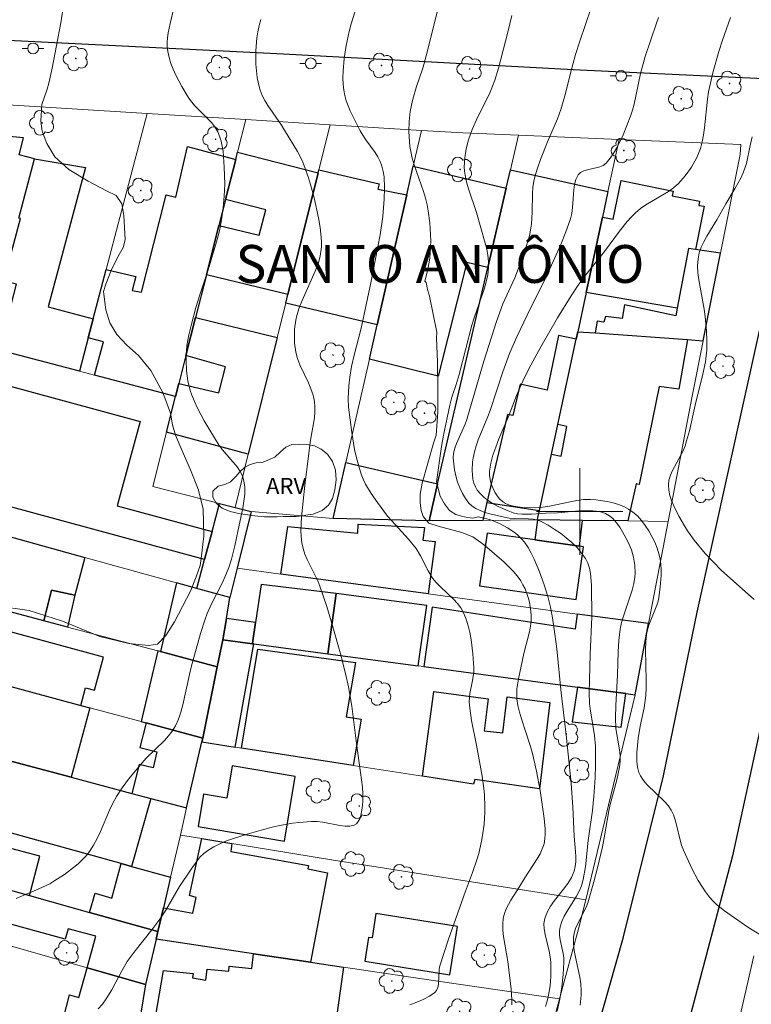
# Model space of a CAD drawing. Units: metres. Extents: x 280215 to 280731, y 1673229 to 1673794.
# Drawn here: x 280348 to 280416, y 1673354 to 1673445 of the extents above; entities that cross this region are included whole.
import ezdxf
from ezdxf.enums import TextEntityAlignment as Align

# ---------------------------------------------------------------- set-up
doc = ezdxf.new("R2010")
doc.units = ezdxf.units.M
doc.header["$MEASUREMENT"] = 0
for name, color, linetype, lineweight, true_color in [('Arvores_Isoladas', 7, 'Continuous', 18, 0x00ff33), ('Curvas_Intermediarias', 7, 'Continuous', 9, 0x783c14), ('Curvas_Mestras', 7, 'Continuous', 20, 0x783c14), ('Topon_Bairros', 7, 'Continuous', 9, 0x8080ff), ('Topon_Vegetacao', 7, 'Continuous', 9, 0x00ff33), ('Vegetacao', 7, 'Orla8', 9, 0x00ff33)]:
    doc.layers.add(name, color=color, linetype=linetype, lineweight=lineweight, true_color=true_color)
for name, color, linetype, lineweight in [('Cerca', 8, 'Cerca', 20), ('Edificacoes', 7, 'Continuous', 30), ('Malha_Coordenadas', 7, 'Continuous', 15), ('Muro_Grade', 8, 'Continuous', 20), ('Pavimentacao_Asfaltica_Mfio', 10, 'Continuous', 30), ('Pavimentacao_Nao_Asfaltica_Mfio', 10, 'Continuous', 30), ('Poste', 7, 'Continuous', 9)]:
    doc.layers.add(name, color=color, linetype=linetype, lineweight=lineweight)
doc.styles.add('Arial', font='arial.ttf', dxfattribs={"height": 1.5})
doc.styles.get("Standard").update_dxf_attribs({"font": 'arial.ttf'})
doc.linetypes.add('Cerca', pattern='A,10,0,["X",Standard,S=1,R=0,X=0,Y=-0.5],0.1', length=10.1)
doc.linetypes.add('Orla8', pattern='A,6,-0.5,["V",Standard,S=1,R=0,X=-0.5,Y=-1],-0.5,6,-0.5,["V",Standard,S=1,R=0,X=-0.5,Y=-1],-0.5', length=14)

# ---------------------------------------------------------------- blocks, each defined once
blk = doc.blocks.new('Arvore')
at = {"layer": 'Arvores_Isoladas'}
blk.add_lwpolyline([(-0.718, 0.493, 0.872324), (-0.722, -0.551, 0.862983), (0.284, -0.827, 0.900105), (0.89, 0.029, 0.863155), (0.262, 0.861, 0.882486)], format="xyb", close=True, dxfattribs=at)
blk.add_circle((0, 0), 0.0286, dxfattribs=at)
blk = doc.blocks.new('Poste')
at = {"layer": 'Poste'}
for points in [[(-0.5, 0), (-1, 0)], [(0.5, 0), (1, 0)]]:
    blk.add_lwpolyline(points, dxfattribs=at)
blk.add_lwpolyline([(0, 0.5, 1), (0, -0.5, 1)], format="xyb", close=True, dxfattribs=at)

msp = doc.modelspace()

# ---------------------------------------------------------------- linework, layer by layer
at = {"layer": 'Cerca', "flags": 128}
msp.add_lwpolyline([(280377.018, 1673367.776), (280400.564, 1673364.081)], dxfattribs=at)
at = {"layer": 'Curvas_Intermediarias', "flags": 128}
for points, elevation in [([(280393.714, 1673354.368), (280393.73, 1673354.849), (280393.667, 1673355.829), (280393.356, 1673358.38), (280392.953, 1673360.701), (280392.894, 1673361.272), (280392.881, 1673361.835), (280392.93, 1673362.386), (280393.032, 1673362.817), (280393.191, 1673363.238), (280393.396, 1673363.649), (280393.633, 1673364.055), (280394.408, 1673365.257), (280394.91, 1673366.11), (280396.078, 1673367.879), (280396.331, 1673368.33), (280396.541, 1673368.792), (280396.696, 1673369.266), (280396.78, 1673369.712), (280396.816, 1673370.171), (280396.813, 1673370.64), (280396.723, 1673371.595), (280396.339, 1673374.205), (280395.995, 1673375.974), (280395.592, 1673377.73), (280395.424, 1673378.351), (280394.601, 1673380.812), (280394.423, 1673381.427), (280394.282, 1673382.045), (280394.191, 1673382.668), (280394.172, 1673383.125), (280394.196, 1673383.587), (280394.341, 1673384.515), (280394.84, 1673386.876), (280395.347, 1673388.882), (280395.443, 1673389.382), (280395.503, 1673389.879), (280395.516, 1673390.375), (280395.49, 1673390.787), (280395.352, 1673391.629), (280395.241, 1673392.047), (280394.941, 1673392.853), (280394.752, 1673393.231), (280394.539, 1673393.583), (280394.207, 1673394.043), (280393.837, 1673394.482), (280393.015, 1673395.313), (280392.126, 1673396.094), (280391.224, 1673396.844), (280390.853, 1673397.14), (280390.119, 1673397.663), (280389.081, 1673398.062), (280386.886, 1673398.635), (280386.028, 1673398.922), (280385.52, 1673399.535), (280385.325, 1673400.107), (280385.233, 1673400.801), (280385.226, 1673401.614), (280385.425, 1673402.612), (280386.461, 1673406.323), (280386.703, 1673407.067), (280386.862, 1673409.188), (280386.88, 1673411.3), (280386.827, 1673413.83), (280386.743, 1673416.029), (280386.793, 1673416.595), (280386.108, 1673419.923), (280385.92, 1673420.54), (280385.784, 1673421.166), (280385.677, 1673421.317), (280385.944, 1673422.391), (280386.115, 1673423.415), (280386.168, 1673423.927), (280386.212, 1673425.033), (280386.203, 1673425.591), (280386.127, 1673426.708), (280385.981, 1673427.816), (280385.884, 1673428.361), (280385.739, 1673428.988), (280385.553, 1673429.608), (280384.684, 1673432.063), (280384.502, 1673432.683), (280384.363, 1673433.309), (280384.291, 1673433.761), (280384.205, 1673434.683), (280384.19, 1673435.149), (280384.217, 1673436.078), (280384.319, 1673436.992), (280384.427, 1673437.573), (280384.567, 1673438.149), (280384.911, 1673439.293), (280385.469, 1673441.004), (280385.785, 1673442.128), (280386.635, 1673445.438), (280387.479, 1673448.947)], 42), ([(280345.972, 1673391.277), (280349.045, 1673390.851), (280352.131, 1673389.852), (280355.593, 1673388.429), (280358.286, 1673387.804), (280360.138, 1673387.617), (280360.928, 1673387.744), (280361.692, 1673388.532), (280362.493, 1673389.798), (280363.968, 1673392.623), (280364.515, 1673393.955), (280364.864, 1673395.01), (280364.966, 1673395.642), (280365.211, 1673397.723), (280365.14, 1673400.26), (280364.683, 1673402.067), (280363.977, 1673403.867), (280363.205, 1673405.613), (280362.592, 1673407.071), (280362.318, 1673408.004), (280362.129, 1673409.088), (280361.422, 1673411.01), (280360.312, 1673413.028), (280359.165, 1673414.418), (280358.074, 1673415.381), (280357.172, 1673416.365), (280356.518, 1673417.447), (280356.134, 1673418.651), (280355.923, 1673420.346), (280356.139, 1673421.028), (280356.642, 1673422.299), (280357.257, 1673423.54), (280357.738, 1673424.424), (280357.939, 1673425.137), (280357.815, 1673427.379), (280357.611, 1673428.447), (280357.091, 1673429.229), (280356.191, 1673429.666), (280354.51, 1673430.558), (280352.723, 1673431.632), (280351.414, 1673432.791), (280350.669, 1673434.049), (280350.267, 1673435.187), (280350.124, 1673436.11), (280350.212, 1673437.648), (280350.712, 1673439.052), (280350.873, 1673439.629), (280351.182, 1673441.015), (280351.971, 1673445.205), (280352.312, 1673447.417)], 38), ([(280379.728, 1673447.888), (280378.85, 1673445.094), (280378.664, 1673444.39), (280378.402, 1673443.097), (280378.214, 1673441.91), (280378.099, 1673440.715), (280378.083, 1673440.122), (280378.101, 1673439.536), (280378.159, 1673438.96), (280378.253, 1673438.474), (280378.391, 1673437.993), (280378.768, 1673437.047), (280379.695, 1673435.209), (280379.932, 1673434.791), (280380.202, 1673434.386), (280381.066, 1673433.198), (280381.323, 1673432.794), (280381.539, 1673432.378), (280381.701, 1673431.944), (280381.818, 1673431.459), (280381.893, 1673430.958), (280381.947, 1673429.926), (280381.914, 1673428.878), (280381.792, 1673427.275), (280381.534, 1673425.578), (280380.664, 1673421.153), (280380.055, 1673418.265), (280379.76, 1673416.951), (280379.161, 1673414.588), (280378.894, 1673413.401), (280378.725, 1673412.416), (280378.625, 1673411.631), (280378.563, 1673410.446), (280378.605, 1673409.663), (280378.897, 1673407.298), (280379.172, 1673405.727), (280379.344, 1673404.953), (280379.544, 1673404.191), (280379.777, 1673403.444), (280379.956, 1673402.982), (280380.172, 1673402.532), (280380.687, 1673401.662), (280381.272, 1673400.826), (280382.227, 1673399.566), (280382.598, 1673399.134), (280384.15, 1673397.456), (280384.866, 1673396.575), (280385.274, 1673395.912), (280385.969, 1673394.503), (280386.379, 1673393.842), (280386.721, 1673393.426), (280387.103, 1673393.033), (280388.31, 1673391.898), (280388.676, 1673391.504), (280388.994, 1673391.085), (280389.249, 1673390.634), (280389.484, 1673390.051), (280389.674, 1673389.44), (280389.824, 1673388.807), (280389.941, 1673388.159), (280390.098, 1673386.843), (280390.195, 1673385.541), (280390.194, 1673385.149), (280390.081, 1673384.363), (280389.836, 1673383.182), (280389.789, 1673382.789), (280389.782, 1673382.397), (280389.826, 1673381.823), (280389.994, 1673380.679), (280390.453, 1673378.39), (280390.959, 1673375.518), (280391.13, 1673374.366), (280391.188, 1673373.79), (280391.227, 1673372.683), (280391.217, 1673372.15), (280391.147, 1673371.082), (280391.012, 1673370.02), (280390.92, 1673369.495), (280390.664, 1673368.381), (280390.49, 1673367.792), (280390.087, 1673366.625), (280389.436, 1673364.885), (280387.836, 1673360.359), (280387.057, 1673357.978), (280386.991, 1673357.659), (280386.924, 1673356.276), (280386.868, 1673355.97), (280386.759, 1673355.707), (280386.58, 1673355.501), (280386.084, 1673355.161), (280385.524, 1673354.865), (280384.916, 1673354.607), (280384.273, 1673354.381)], 41), ([(280347.853, 1673364.222), (280349.938, 1673365.091), (280350.947, 1673365.577), (280351.428, 1673365.857), (280352.31, 1673366.434), (280353.166, 1673367.07), (280353.572, 1673367.412), (280353.955, 1673367.774), (280354.31, 1673368.155), (280354.631, 1673368.558), (280355.012, 1673369.138), (280355.346, 1673369.754), (280355.646, 1673370.395), (280356.482, 1673372.375), (280356.785, 1673373.019), (280357.123, 1673373.64), (280357.658, 1673374.454), (280358.25, 1673375.234), (280359.505, 1673376.743), (280359.892, 1673377.175), (280361.571, 1673378.817), (280361.956, 1673379.246), (280362.299, 1673379.697), (280362.587, 1673380.179), (280362.868, 1673380.803), (280363.095, 1673381.456), (280363.281, 1673382.131), (280363.875, 1673384.916), (280364.05, 1673385.599), (280364.919, 1673388.716), (280365.311, 1673389.946), (280365.529, 1673390.552), (280365.958, 1673391.53), (280366.944, 1673393.437), (280367.172, 1673393.921), (280367.52, 1673394.806), (280367.775, 1673395.606), (280368.085, 1673396.829), (280368.383, 1673398.302), (280368.822, 1673400.293), (280368.931, 1673400.953), (280368.995, 1673401.602), (280369, 1673402.236), (280368.929, 1673402.849), (280368.793, 1673403.292), (280368.572, 1673403.712), (280368.288, 1673404.116), (280366.934, 1673405.693), (280366.648, 1673406.107), (280365.257, 1673408.392), (280364.625, 1673409.565), (280364.347, 1673410.163), (280364.1, 1673410.771), (280363.956, 1673411.198), (280363.74, 1673412.088), (280363.612, 1673413.003), (280363.565, 1673413.921), (280363.598, 1673414.865), (280363.654, 1673415.357), (280363.829, 1673416.34), (280364.061, 1673417.318), (280364.476, 1673418.874), (280364.843, 1673420.039), (280365.623, 1673422.358), (280366.398, 1673424.948), (280366.66, 1673425.959), (280366.861, 1673426.979), (280367.007, 1673428.071), (280367.103, 1673429.174), (280367.143, 1673430.279), (280367.104, 1673431.856), (280366.99, 1673433.313), (280366.916, 1673433.79), (280366.813, 1673434.255), (280366.675, 1673434.702), (280366.498, 1673435.127), (280366.242, 1673435.564), (280365.926, 1673435.971), (280365.568, 1673436.358), (280364.418, 1673437.49), (280364.068, 1673437.889), (280363.764, 1673438.313), (280363.167, 1673439.314), (280362.621, 1673440.362), (280362.382, 1673440.899), (280362.174, 1673441.441), (280362.003, 1673441.988), (280361.874, 1673442.535), (280361.821, 1673442.956), (280361.814, 1673443.386), (280361.846, 1673443.823), (280361.908, 1673444.264), (280362.088, 1673445.147), (280362.432, 1673446.563)], 39), ([(280397.904, 1673353.795), (280398.154, 1673354.903), (280398.34, 1673356.031), (280398.466, 1673357.168), (280398.534, 1673358.301), (280398.521, 1673358.715), (280398.463, 1673359.134), (280398.202, 1673360.39), (280398.145, 1673360.802), (280398.133, 1673361.205), (280398.184, 1673361.598), (280398.339, 1673362.087), (280398.56, 1673362.562), (280398.829, 1673363.026), (280399.709, 1673364.414), (280399.959, 1673364.891), (280400.151, 1673365.383), (280400.31, 1673365.958), (280400.53, 1673367.141), (280400.796, 1673369.562), (280401.177, 1673372.333), (280401.309, 1673373.64), (280401.426, 1673375.382), (280401.476, 1673376.546), (280401.464, 1673378.287), (280401.363, 1673379.28), (280400.954, 1673381.754), (280400.909, 1673382.251), (280400.878, 1673383.219), (280400.983, 1673386.818), (280401.132, 1673390.248), (280401.082, 1673393.2), (280400.998, 1673394.252), (280400.901, 1673394.75), (280400.751, 1673395.217), (280400.536, 1673395.644), (280400.175, 1673396.159), (280399.75, 1673396.655), (280399.273, 1673397.129), (280398.756, 1673397.576), (280398.208, 1673397.994), (280397.642, 1673398.379), (280397.069, 1673398.727), (280396.499, 1673399.036), (280396.112, 1673399.188), (280395.699, 1673399.276), (280395.267, 1673399.318), (280393.922, 1673399.347), (280393.48, 1673399.383), (280393.054, 1673399.463), (280391.69, 1673399.791), (280391.234, 1673399.922), (280390.798, 1673400.078), (280390.396, 1673400.266), (280390.039, 1673400.495), (280389.74, 1673400.774), (280389.428, 1673401.188), (280389.15, 1673401.661), (280388.908, 1673402.177), (280388.704, 1673402.725), (280388.539, 1673403.291), (280388.416, 1673403.861), (280388.336, 1673404.422), (280388.3, 1673404.96), (280388.33, 1673405.404), (280388.431, 1673405.846), (280388.584, 1673406.288), (280389.389, 1673408.062), (280389.553, 1673408.51), (280391.125, 1673413.894), (280392.302, 1673417.569), (280392.897, 1673419.191), (280393.993, 1673421.617), (280394.714, 1673423.502), (280395.059, 1673424.494), (280395.344, 1673425.499), (280395.452, 1673426.006), (280395.533, 1673426.564), (280395.598, 1673427.699), (280395.63, 1673429.414), (280395.672, 1673429.98), (280395.75, 1673430.538), (280395.838, 1673430.951), (280396.08, 1673431.765), (280396.379, 1673432.567), (280397.022, 1673434.191), (280397.948, 1673436.315), (280398.267, 1673437.181), (280398.633, 1673438.44), (280399.258, 1673440.991), (280399.6, 1673442.259), (280399.997, 1673443.5), (280401.05, 1673446.584)], 44), ([(280393.734, 1673445.88), (280393.35, 1673444.322), (280392.475, 1673441.003), (280392.131, 1673439.898), (280391.7, 1673438.77), (280391.435, 1673438.195), (280390.577, 1673436.493), (280390.054, 1673435.345), (280389.713, 1673434.362), (280389.501, 1673433.546), (280389.359, 1673432.715), (280389.315, 1673431.886), (280389.338, 1673431.479), (280389.42, 1673430.928), (280389.546, 1673430.379), (280389.705, 1673429.834), (280390.446, 1673427.652), (280391.255, 1673424.832), (280391.396, 1673424.262), (280391.502, 1673423.693), (280391.563, 1673423.127), (280391.564, 1673422.563), (280391.488, 1673421.893), (280391.351, 1673421.226), (280391.166, 1673420.56), (280390.233, 1673417.903), (280390.024, 1673417.238), (280388.838, 1673412.657), (280388.572, 1673411.76), (280388.157, 1673410.588), (280387.975, 1673409.83), (280387.387, 1673407.062), (280387.203, 1673406.004), (280386.746, 1673402.751), (280387.093, 1673401.425), (280387.487, 1673400.723), (280387.957, 1673400.094), (280388.541, 1673399.712), (280389.056, 1673399.566), (280389.611, 1673399.439), (280390.113, 1673399.395), (280390.621, 1673399.502), (280391.276, 1673399.361), (280391.752, 1673399.226), (280392.207, 1673399.049), (280392.577, 1673398.875), (280393.319, 1673398.483), (280394.019, 1673398.02), (280394.338, 1673397.759), (280394.627, 1673397.476), (280394.88, 1673397.17), (280395.216, 1673396.668), (280395.52, 1673396.135), (280395.795, 1673395.577), (280396.278, 1673394.411), (280396.699, 1673393.218), (280397.044, 1673392.147), (280397.287, 1673391.167), (280397.476, 1673390.171), (280397.708, 1673388.669), (280397.882, 1673387.311), (280398.286, 1673383.217), (280398.761, 1673379.332), (280399.195, 1673374.876), (280399.37, 1673372.653), (280399.486, 1673369.973), (280399.624, 1673368.544), (280399.648, 1673368.072), (280399.64, 1673367.609), (280399.589, 1673367.159), (280399.48, 1673366.726), (280399.23, 1673366.154), (280398.892, 1673365.604), (280398.497, 1673365.07), (280397.662, 1673364.017), (280397.284, 1673363.483), (280396.975, 1673362.933), (280396.765, 1673362.361), (280396.695, 1673361.884), (280396.712, 1673361.391), (280396.79, 1673360.885), (280397.174, 1673359.33), (280397.276, 1673358.81), (280397.326, 1673358.297), (280397.322, 1673356.994), (280397.252, 1673356.123), (280397.116, 1673355.267), (280397.019, 1673354.847), (280396.85, 1673354.23)], 43), ([(280413.944, 1673445.676), (280413.2, 1673443.604), (280412.861, 1673442.559), (280412.345, 1673440.691), (280411.926, 1673438.8), (280411.822, 1673438.145), (280411.558, 1673435.486), (280411.467, 1673434.832), (280411.341, 1673434.191), (280411.166, 1673433.567), (280411.003, 1673433.124), (280410.809, 1673432.685), (280410.336, 1673431.835), (280409.771, 1673431.042), (280409.134, 1673430.333), (280408.693, 1673429.945), (280408.211, 1673429.598), (280406.13, 1673428.352), (280405.636, 1673428.012), (280405.177, 1673427.635), (280404.773, 1673427.236), (280404.392, 1673426.813), (280403.68, 1673425.913), (280402.306, 1673424.06), (280400.441, 1673421.724), (280399.856, 1673420.919), (280399.198, 1673419.933), (280397.953, 1673417.911), (280396.395, 1673415.218), (280395.473, 1673413.528), (280394.887, 1673412.388), (280394.575, 1673411.729), (280394.151, 1673410.721), (280393.468, 1673408.955), (280392.513, 1673406.708), (280392.224, 1673405.958), (280391.975, 1673405.209), (280391.783, 1673404.462), (280391.664, 1673403.719), (280391.657, 1673403.35), (280391.708, 1673402.961), (280391.81, 1673402.565), (280391.955, 1673402.174), (280392.138, 1673401.802), (280392.352, 1673401.462), (280392.59, 1673401.166), (280392.846, 1673400.926), (280393.146, 1673400.736), (280393.492, 1673400.591), (280393.874, 1673400.486), (280394.703, 1673400.37), (280395.949, 1673400.348), (280396.579, 1673400.394), (280397.21, 1673400.493), (280399.106, 1673400.908), (280399.735, 1673401.023), (280400.362, 1673401.095), (280400.986, 1673401.105), (280401.498, 1673401.07), (280402.556, 1673400.92), (280403.083, 1673400.799), (280403.593, 1673400.644), (280404.078, 1673400.452), (280404.527, 1673400.219), (280404.931, 1673399.944), (280405.336, 1673399.584), (280405.716, 1673399.168), (280406.069, 1673398.708), (280406.392, 1673398.212), (280406.683, 1673397.693), (280406.939, 1673397.16), (280407.157, 1673396.624), (280407.335, 1673396.095), (280407.451, 1673395.616), (280407.52, 1673395.119), (280407.549, 1673394.608), (280407.545, 1673394.089), (280407.46, 1673393.045), (280407.32, 1673392.026), (280407.227, 1673391.594), (280407.091, 1673391.169), (280406.412, 1673389.49), (280406.282, 1673389.063), (280406.196, 1673388.63), (280406.128, 1673387.933), (280406.101, 1673387.23), (280406.159, 1673384.391), (280406.153, 1673383.682), (280406.115, 1673382.978), (280405.954, 1673381.84), (280405.597, 1673380.143), (280405.398, 1673379.012), (280405.298, 1673377.703), (280405.298, 1673376.946), (280405.329, 1673376.575), (280405.389, 1673376.216), (280405.484, 1673375.873), (280405.62, 1673375.553), (280405.892, 1673375.119), (280406.23, 1673374.716), (280407.822, 1673373.204), (280408.177, 1673372.8), (280408.475, 1673372.367), (280408.682, 1673371.945), (280408.843, 1673371.497), (280408.971, 1673371.032), (280409.294, 1673369.598), (280409.427, 1673369.13), (280409.597, 1673368.681), (280410.381, 1673366.977), (280410.968, 1673365.869), (280411.632, 1673364.824), (280412, 1673364.335), (280412.308, 1673363.986), (280412.648, 1673363.661), (280413.393, 1673363.069), (280415.553, 1673361.571), (280417.388, 1673360.458)], 46), ([(280415.974, 1673434.66), (280415.773, 1673433.844), (280415.427, 1673432.199), (280415.165, 1673431.411), (280414.934, 1673430.901), (280414.401, 1673429.909), (280413.526, 1673428.45), (280412.688, 1673426.963), (280411.774, 1673425.459), (280411.496, 1673424.952), (280411.256, 1673424.438), (280411.07, 1673423.915), (280410.953, 1673423.381), (280410.904, 1673422.736), (280410.93, 1673422.078), (280411.011, 1673421.412), (280411.525, 1673418.707), (280411.607, 1673418.034), (280411.72, 1673416.681), (280411.765, 1673415.777), (280411.751, 1673414.877), (280411.713, 1673414.431), (280411.633, 1673413.851), (280411.403, 1673412.695), (280410.679, 1673409.823), (280410.148, 1673407.463), (280409.898, 1673406.531), (280409.753, 1673406.072), (280409.567, 1673405.61), (280408.591, 1673403.805), (280408.394, 1673403.357), (280408.26, 1673402.907), (280408.208, 1673402.454), (280408.242, 1673401.978), (280408.342, 1673401.494), (280408.498, 1673401.007), (280408.697, 1673400.521), (280409.18, 1673399.566), (280409.699, 1673398.66), (280409.975, 1673398.213), (280410.59, 1673397.352), (280411.621, 1673396.129), (280412.341, 1673395.347), (280413.137, 1673394.551), (280416.131, 1673391.848)], 47)]:
    msp.add_lwpolyline(points, dxfattribs=dict(at, elevation=elevation))
at = {"layer": 'Curvas_Mestras', "flags": 128}
for points, elevation in [([(280407.299, 1673445.682), (280407.099, 1673445.163), (280406.068, 1673442.092), (280405.621, 1673440.499), (280405.038, 1673437.669), (280404.887, 1673437.116), (280404.705, 1673436.575), (280404.007, 1673434.832), (280403.457, 1673433.702), (280403.146, 1673433.171), (280402.807, 1673432.673), (280402.438, 1673432.216), (280402.177, 1673432.009), (280401.85, 1673431.866), (280400.716, 1673431.606), (280400.367, 1673431.5), (280400.074, 1673431.35), (280399.86, 1673431.131), (280399.657, 1673430.715), (280399.527, 1673430.246), (280399.449, 1673429.737), (280399.329, 1673428.103), (280399.259, 1673427.567), (280399.141, 1673427.058), (280398.731, 1673425.862), (280398.251, 1673424.686), (280396.96, 1673421.834), (280395.139, 1673418.167), (280394.187, 1673416.15), (280393.514, 1673414.62), (280392.881, 1673412.926), (280391.716, 1673409.347), (280391.511, 1673408.798), (280390.606, 1673406.615), (280390.412, 1673406.066), (280390.251, 1673405.513), (280390.134, 1673404.956), (280390.084, 1673404.581), (280390.047, 1673403.782), (280390.069, 1673403.378), (280390.123, 1673402.985), (280390.214, 1673402.613), (280390.346, 1673402.272), (280390.524, 1673401.973), (280390.819, 1673401.625), (280391.171, 1673401.298), (280391.568, 1673400.993), (280392, 1673400.715), (280392.456, 1673400.463), (280393.393, 1673400.049), (280393.852, 1673399.891), (280394.255, 1673399.795), (280394.672, 1673399.748), (280395.535, 1673399.754), (280396.853, 1673399.848), (280397.934, 1673399.875), (280399.939, 1673400.051), (280400.593, 1673400.083), (280401.224, 1673400.068), (280401.821, 1673399.986), (280402.374, 1673399.817), (280402.751, 1673399.608), (280403.098, 1673399.317), (280403.417, 1673398.962), (280403.709, 1673398.558), (280403.976, 1673398.123), (280404.443, 1673397.224), (280404.783, 1673396.465), (280404.993, 1673395.764), (280405.111, 1673395.031), (280405.132, 1673394.297), (280405.104, 1673393.941), (280405.003, 1673393.334), (280404.853, 1673392.732), (280404.056, 1673390.331), (280403.883, 1673389.725), (280403.749, 1673389.115), (280403.618, 1673388.073), (280403.561, 1673387.019), (280403.504, 1673384.902), (280403.341, 1673382.06), (280403.315, 1673380.925), (280403.353, 1673379.926), (280403.712, 1673377.774), (280403.744, 1673377.346), (280403.735, 1673376.919), (280403.669, 1673376.341), (280403.439, 1673375.191), (280402.832, 1673372.895), (280402.702, 1673372.319), (280402.27, 1673369.824), (280402.102, 1673368.998), (280401.637, 1673367.044), (280401.303, 1673365.746), (280400.937, 1673364.459), (280400.74, 1673363.821), (280400.586, 1673363.412), (280399.783, 1673361.819), (280399.614, 1673361.42), (280399.488, 1673361.014), (280399.423, 1673360.6), (280399.421, 1673360.001), (280399.486, 1673359.396), (280399.599, 1673358.785), (280400.014, 1673356.938), (280400.11, 1673356.323), (280400.15, 1673355.711), (280400.141, 1673355.252), (280400.053, 1673354.328)], 45), ([(280355.429, 1673353.997), (280355.822, 1673354.448), (280356.186, 1673354.919), (280356.71, 1673355.757), (280357.623, 1673357.529), (280358.13, 1673358.382), (280358.856, 1673359.375), (280360.409, 1673361.295), (280361.147, 1673362.281), (280361.69, 1673363.13), (280362.965, 1673365.312), (280364.027, 1673366.928), (280364.582, 1673367.704), (280364.885, 1673368.057), (280365.214, 1673368.375), (280365.572, 1673368.649), (280366.125, 1673368.98), (280366.709, 1673369.273), (280367.319, 1673369.533), (280367.948, 1673369.766), (280369.237, 1673370.172), (280370.525, 1673370.535), (280371.673, 1673370.828), (280372.254, 1673370.955), (280373.427, 1673371.163), (280374.016, 1673371.242), (280375.192, 1673371.344), (280375.696, 1673371.333), (280376.22, 1673371.264), (280377.797, 1673370.953), (280378.285, 1673370.894), (280378.736, 1673370.9), (280379.137, 1673370.993), (280379.338, 1673371.121), (280379.505, 1673371.324), (280379.64, 1673371.585), (280379.746, 1673371.888), (280379.881, 1673372.552), (280379.93, 1673373.183), (280379.926, 1673373.845), (280379.886, 1673374.511), (280379.728, 1673375.853), (280379.331, 1673378.544), (280378.923, 1673382.011), (280378.611, 1673383.777), (280378.335, 1673385.01), (280377.864, 1673386.849), (280377.166, 1673389.331), (280376.589, 1673391.215), (280375.956, 1673393.08), (280375.753, 1673393.586), (280374.787, 1673395.57), (280374.575, 1673396.069), (280374.404, 1673396.576), (280374.286, 1673397.093), (280374.216, 1673397.679), (280374.193, 1673398.274), (280374.248, 1673399.482), (280374.549, 1673402.435), (280375.096, 1673406.61), (280375.444, 1673408.672), (280375.489, 1673409.182), (280375.495, 1673409.687), (280375.451, 1673410.186), (280375.323, 1673410.764), (280375.128, 1673411.333), (280374.888, 1673411.895), (280374.102, 1673413.577), (280373.888, 1673414.145), (280373.732, 1673414.723), (280373.613, 1673415.562), (280373.59, 1673415.992), (280373.615, 1673416.859), (280373.732, 1673417.711), (280373.824, 1673418.124), (280374.036, 1673418.822), (280374.302, 1673419.509), (280375.532, 1673422.225), (280375.786, 1673422.913), (280375.979, 1673423.611), (280376.054, 1673424.04), (280376.092, 1673424.478), (280376.098, 1673424.923), (280376.079, 1673425.372), (280375.98, 1673426.27), (280375.835, 1673427.152), (280375.437, 1673429.015), (280375.098, 1673430.246), (280374.906, 1673430.854), (280374.479, 1673432.048), (280374.302, 1673432.469), (280373.885, 1673433.287), (280372.695, 1673435.267), (280372.404, 1673435.729), (280371.129, 1673437.535), (280370.848, 1673437.998), (280370.609, 1673438.474), (280370.425, 1673438.968), (280370.275, 1673439.542), (280370.162, 1673440.136), (280370.085, 1673440.743), (280370.039, 1673441.358), (280370.031, 1673442.597), (280370.116, 1673443.811), (280370.201, 1673444.376), (280370.33, 1673444.936), (280370.492, 1673445.492)], 40)]:
    msp.add_lwpolyline(points, dxfattribs=dict(at, elevation=elevation))
at = {"layer": 'Edificacoes', "flags": 128}
for points in [[(280349.535, 1673432.622), (280348.123, 1673432.992), (280348.531, 1673434.551), (280343.896, 1673434.991), (280339.339, 1673416.738), (280346.272, 1673414.92), (280347.869, 1673421.01), (280345.914, 1673421.522), (280346.127, 1673422.332), (280346.935, 1673422.12), (280348.236, 1673427.084), (280348.093, 1673427.122)], [(280368.163, 1673432.567), (280367.219, 1673428.85), (280366.608, 1673426.443), (280365.452, 1673421.891), (280364.447, 1673417.929), (280363.557, 1673414.427), (280362.902, 1673411.845), (280362.596, 1673410.639), (280355.109, 1673412.602), (280355.928, 1673415.703), (280354.509, 1673416.064), (280354.974, 1673417.832), (280356.172, 1673422.391), (280358.91, 1673421.739), (280358.581, 1673420.446), (280359.448, 1673420.285), (280361.731, 1673429.28), (280362.634, 1673429.082), (280363.696, 1673433.746)], [(280368.329, 1673433.22), (280375.792, 1673431.313), (280373.002, 1673420.082), (280365.452, 1673421.891), (280366.608, 1673426.443), (280370.342, 1673425.545), (280370.941, 1673427.9), (280367.219, 1673428.85), (280368.163, 1673432.567)], [(280349.535, 1673432.622), (280354.272, 1673431.802), (280350.823, 1673418.918), (280354.974, 1673417.832), (280354.509, 1673416.064), (280353.696, 1673412.973), (280346.272, 1673414.92), (280347.869, 1673421.01), (280345.914, 1673421.522), (280346.127, 1673422.332), (280346.935, 1673422.12), (280348.236, 1673427.084), (280348.093, 1673427.122)], [(280384.592, 1673431.928), (280393.188, 1673429.89), (280391.491, 1673422.576), (280389.557, 1673423.042), (280386.914, 1673412.507), (280380.531, 1673414.092), (280381.256, 1673417.278), (280383.988, 1673429.272)], [(280375.863, 1673431.597), (280381.426, 1673430.312), (280381.315, 1673429.805), (280383.988, 1673429.272), (280381.256, 1673417.278), (280372.799, 1673419.265), (280373.002, 1673420.082), (280375.792, 1673431.313)], [(280393.585, 1673431.6), (280402.608, 1673429.582), (280402.1, 1673427.22), (280400.606, 1673420.267), (280399.825, 1673416.632), (280399.676, 1673415.942), (280398.052, 1673416.288), (280396.995, 1673411.21), (280394.503, 1673411.783), (280393.821, 1673408.891), (280393.306, 1673408.971), (280391.415, 1673400.829), (280391.032, 1673399.182), (280386.056, 1673399.144), (280386.849, 1673402.565), (280391.491, 1673422.576), (280393.188, 1673429.89)], [(280409.018, 1673418.805), (280400.606, 1673420.267), (280402.1, 1673427.22), (280403.107, 1673427.045), (280403.838, 1673430.613), (280408.638, 1673429.641), (280408.559, 1673429.193), (280411.086, 1673428.694), (280411.016, 1673428.306), (280411.512, 1673428.226), (280410.711, 1673424.227), (280410.07, 1673424.323)], [(280413.038, 1673423.877), (280410.711, 1673424.227), (280410.07, 1673424.323), (280409.018, 1673418.805), (280408.884, 1673418.102), (280404.147, 1673419.101), (280403.937, 1673417.843), (280402.379, 1673418.034), (280402.245, 1673417.506), (280401.605, 1673417.596), (280401.441, 1673416.516), (280409.972, 1673415.904), (280411.436, 1673415.799)], [(280364.447, 1673417.929), (280372.007, 1673416.078), (280369.328, 1673405.299), (280361.759, 1673407.342), (280362.596, 1673410.639), (280362.902, 1673411.845), (280366.612, 1673410.964), (280367.207, 1673413.386), (280363.557, 1673414.427)], [(280409.972, 1673415.904), (280409.185, 1673411.313), (280407.345, 1673411.574), (280405.503, 1673402.507), (280405.218, 1673402.545), (280404.441, 1673399.123), (280400.271, 1673399.172), (280396.082, 1673399.221), (280396.13, 1673399.446), (280396.272, 1673400.105), (280397.391, 1673405.311), (280398.286, 1673405.126), (280398.799, 1673407.876), (280397.981, 1673408.058), (280399.676, 1673415.942), (280399.825, 1673416.632), (280401.441, 1673416.516)], [(280391.415, 1673400.829), (280396.272, 1673400.105), (280397.391, 1673405.311), (280397.981, 1673408.058), (280399.676, 1673415.942), (280398.052, 1673416.288), (280396.995, 1673411.21), (280394.503, 1673411.783), (280393.821, 1673408.891), (280393.306, 1673408.971)], [(280365.28, 1673395.547), (280338.899, 1673402.711), (280341.721, 1673413.101), (280359.308, 1673408.325), (280357.194, 1673400.539), (280365.987, 1673398.151)], [(280378.351, 1673404.52), (280386.849, 1673402.565), (280386.056, 1673399.144), (280377.174, 1673399.352)], [(280364.578, 1673392.885), (280365.28, 1673395.547), (280365.987, 1673398.151), (280366.669, 1673400.747), (280368.107, 1673400.383), (280369.606, 1673400.003), (280368.299, 1673394.763), (280367.622, 1673392.045), (280364.792, 1673392.827)], [(280337.697, 1673393.258), (280339.41, 1673399.834), (280354.212, 1673395.747), (280353.27, 1673392.247), (280351.13, 1673392.717), (280350.402, 1673389.894), (280342.758, 1673391.918)], [(280395.86, 1673397.382), (280399.996, 1673396.795), (280400.271, 1673399.172), (280396.082, 1673399.221)], [(280372.343, 1673394.217), (280372.973, 1673398.627), (280379.472, 1673398.005), (280379.509, 1673398.843), (280385.647, 1673398.515), (280385.494, 1673397.346), (280386.621, 1673397.219), (280385.963, 1673392.379)], [(280390.74, 1673393.114), (280399.66, 1673391.847), (280400.356, 1673396.744), (280399.996, 1673396.795), (280395.86, 1673397.382), (280391.436, 1673398.01)], [(280335.941, 1673393.723), (280334.206, 1673387.33), (280334.609, 1673387.222), (280341.446, 1673385.388), (280346.67, 1673383.987), (280353.819, 1673382.07), (280354.26, 1673383.696), (280355.09, 1673383.471), (280355.92, 1673386.531), (280342.299, 1673390.227), (280342.758, 1673391.918), (280337.697, 1673393.258)], [(280353.27, 1673392.247), (280352.598, 1673389.313), (280350.402, 1673389.894), (280351.13, 1673392.717)], [(280367.297, 1673390.101), (280367.622, 1673392.045), (280364.792, 1673392.827), (280364.578, 1673392.885), (280362.674, 1673393.411), (280361.194, 1673387.038), (280366.458, 1673385.644), (280366.968, 1673388.138)], [(280376.693, 1673386.838), (280377.452, 1673392.411), (280370.522, 1673393.244), (280369.999, 1673389.722), (280369.747, 1673388.024), (280369.712, 1673387.771), (280369.853, 1673387.752)], [(280385.05, 1673385.722), (280385.838, 1673391.299), (280377.452, 1673392.411), (280376.693, 1673386.838)], [(280399.769, 1673390.516), (280399.587, 1673389.127), (280386.335, 1673391.156), (280385.573, 1673385.652), (280399.809, 1673383.75), (280404.256, 1673383.156), (280405.127, 1673383.039), (280406.368, 1673389.626)], [(280369.712, 1673387.771), (280369.747, 1673388.024), (280369.999, 1673389.722), (280367.297, 1673390.101), (280366.968, 1673388.138)], [(280366.458, 1673385.644), (280365.108, 1673379.043), (280365.036, 1673378.689), (280368.125, 1673378.208), (280369.853, 1673387.752), (280369.712, 1673387.771), (280366.968, 1673388.138)], [(280368.7, 1673378.118), (280370.2, 1673387.279), (280379.237, 1673386.028), (280378.377, 1673380.996), (280379.764, 1673380.785), (280379.031, 1673376.51)], [(280334.609, 1673387.222), (280341.446, 1673385.388), (280340.926, 1673383.45), (280346.15, 1673382.049), (280346.67, 1673383.987), (280353.819, 1673382.07), (280354.657, 1673381.845), (280352.935, 1673375.425), (280343.971, 1673377.809), (280340.173, 1673378.818), (280339.527, 1673378.99), (280335.126, 1673380.16), (280332.932, 1673380.743)], [(280365.108, 1673379.043), (280366.458, 1673385.644), (280361.194, 1673387.038), (280360.967, 1673387.098), (280359.423, 1673380.567), (280359.882, 1673380.444)], [(280399.809, 1673383.75), (280399.302, 1673380.546), (280403.829, 1673380.052), (280404.256, 1673383.156)], [(280390.169, 1673374.777), (280385.462, 1673375.51), (280386.504, 1673383.348), (280391.518, 1673382.671), (280391.172, 1673379.726), (280392.885, 1673379.531), (280393.293, 1673382.847), (280397.251, 1673382.349), (280396.267, 1673374.342), (280390.289, 1673375.209)], [(280365.108, 1673379.043), (280359.882, 1673380.444), (280359.278, 1673378.186), (280360.861, 1673377.779), (280360.537, 1673376.296), (280359.215, 1673376.599), (280358.557, 1673373.931), (280360.32, 1673373.462), (280363.624, 1673372.584), (280365.036, 1673378.689)], [(280360.32, 1673373.462), (280358.525, 1673367.176), (280357.579, 1673367.437), (280342.267, 1673371.663), (280343.971, 1673377.809), (280352.935, 1673375.425), (280358.557, 1673373.931)], [(280364.684, 1673370.871), (280372.674, 1673369.52), (280373.682, 1673375.478), (280367.838, 1673376.466), (280367.334, 1673373.49), (280365.189, 1673373.853)], [(280332.505, 1673374.357), (280331.21, 1673369.476), (280349.075, 1673364.473), (280350.042, 1673368.117), (280341.148, 1673370.474), (280341.518, 1673371.87), (280339.215, 1673372.505)], [(280328.699, 1673365.155), (280329.975, 1673369.821), (280331.21, 1673369.476), (280349.075, 1673364.473), (280354.629, 1673362.917), (280360.961, 1673361.144), (280360.8, 1673360.449), (280359.823, 1673356.253), (280354.754, 1673357.702), (280354.41, 1673357.801), (280355.206, 1673360.711), (280352.648, 1673361.411), (280352.385, 1673360.45), (280342.15, 1673363.25), (280341.901, 1673362.341), (280333.38, 1673364.671), (280333.163, 1673363.878)], [(280361.47, 1673363.331), (280364.203, 1673362.856), (280364.495, 1673364.302), (280363.875, 1673364.475), (280365.022, 1673369.754), (280367.813, 1673369.299), (280367.71, 1673368.568), (280374.907, 1673367.269), (280374.846, 1673366.94), (280376.648, 1673366.591), (280375.08, 1673358.313), (280369.801, 1673359.103), (280360.8, 1673360.449), (280360.961, 1673361.144)], [(280354.629, 1673362.917), (280355.148, 1673364.691), (280356.704, 1673364.252), (280357.579, 1673367.437), (280358.525, 1673367.176), (280362.134, 1673366.18), (280361.47, 1673363.331), (280360.961, 1673361.144)], [(280380.108, 1673358.397), (280387.988, 1673357.142), (280388.7, 1673361.617), (280381.145, 1673362.82), (280380.784, 1673360.556), (280380.46, 1673360.608)], [(280360.727, 1673353.227), (280361.477, 1673357.558), (280364.217, 1673357.258), (280364.165, 1673356.856), (280365.393, 1673356.669), (280365.518, 1673357.679), (280367.52, 1673357.476), (280367.569, 1673357.962), (280369.662, 1673357.737), (280369.801, 1673359.103), (280375.08, 1673358.313), (280378.155, 1673357.853), (280377.169, 1673351.058), (280375.667, 1673351.256), (280368.761, 1673352.167)], [(280351.368, 1673349.786), (280352.769, 1673355.286), (280353.633, 1673355.052), (280354.41, 1673357.801), (280354.754, 1673357.702), (280359.823, 1673356.253), (280359.359, 1673353.407), (280358.85, 1673350.289), (280358.496, 1673348.116)]]:
    msp.add_lwpolyline(points, close=True, dxfattribs=at)
at = {"layer": 'Malha_Coordenadas', "flags": 128}
for points in [[(280400, 1673404), (280400, 1673396)], [(280404, 1673400), (280396, 1673400)]]:
    msp.add_lwpolyline(points, dxfattribs=at)
at = {"layer": 'Muro_Grade', "flags": 128}
for points in [[(280344.589, 1673437.768), (280359.966, 1673436.817)], [(280353.696, 1673412.973), (280354.509, 1673416.064), (280354.974, 1673417.832), (280356.172, 1673422.391), (280359.966, 1673436.817)], [(280359.966, 1673436.817), (280369.099, 1673436.253)], [(280369.099, 1673436.253), (280368.329, 1673433.22), (280368.163, 1673432.567), (280367.219, 1673428.85), (280366.608, 1673426.443), (280365.452, 1673421.891), (280364.447, 1673417.929), (280363.557, 1673414.427), (280362.902, 1673411.845), (280362.596, 1673410.639)], [(280376.9, 1673435.77), (280375.863, 1673431.597), (280375.792, 1673431.313), (280373.002, 1673420.082), (280372.799, 1673419.265), (280372.007, 1673416.078), (280369.328, 1673405.299), (280368.107, 1673400.383)], [(280369.099, 1673436.253), (280376.9, 1673435.77)], [(280376.9, 1673435.77), (280385.348, 1673435.248)], [(280377.174, 1673399.352), (280378.351, 1673404.52), (280380.531, 1673414.092), (280381.256, 1673417.278), (280383.988, 1673429.272), (280384.592, 1673431.928), (280385.348, 1673435.248)], [(280385.348, 1673435.248), (280389.171, 1673435.012), (280394.326, 1673434.796)], [(280386.056, 1673399.144), (280386.849, 1673402.565), (280391.491, 1673422.576), (280393.188, 1673429.89), (280393.585, 1673431.6), (280394.326, 1673434.796)], [(280394.326, 1673434.796), (280403.645, 1673434.405)], [(280399.825, 1673416.632), (280400.606, 1673420.267), (280402.1, 1673427.22), (280402.608, 1673429.582), (280403.645, 1673434.405)], [(280403.645, 1673434.405), (280414.908, 1673433.933), (280414.851, 1673433.016), (280413.038, 1673423.877), (280411.436, 1673415.799)], [(280339.339, 1673416.738), (280346.272, 1673414.92), (280353.696, 1673412.973)], [(280396.082, 1673399.221), (280396.13, 1673399.446), (280396.272, 1673400.105), (280397.391, 1673405.311), (280397.981, 1673408.058), (280399.676, 1673415.942), (280399.825, 1673416.632)], [(280399.825, 1673416.632), (280401.441, 1673416.516), (280409.972, 1673415.904), (280411.436, 1673415.799)], [(280411.436, 1673415.799), (280410.386, 1673410.511), (280408.184, 1673399.079)], [(280353.696, 1673412.973), (280355.109, 1673412.602), (280362.596, 1673410.639)], [(280362.596, 1673410.639), (280361.759, 1673407.342), (280360.482, 1673402.314), (280366.669, 1673400.747), (280368.107, 1673400.383)], [(280367.622, 1673392.045), (280364.792, 1673392.827), (280364.578, 1673392.885), (280362.674, 1673393.411), (280354.212, 1673395.747), (280339.41, 1673399.834), (280335.246, 1673400.983)], [(280368.107, 1673400.383), (280369.606, 1673400.003)], [(280369.606, 1673400.003), (280368.299, 1673394.763)], [(280377.174, 1673399.352), (280369.606, 1673400.003)], [(280377.174, 1673399.352), (280386.056, 1673399.144)], [(280386.056, 1673399.144), (280391.032, 1673399.182), (280396.082, 1673399.221)], [(280396.13, 1673399.446), (280396.082, 1673399.221)], [(280396.082, 1673399.221), (280400.271, 1673399.172), (280404.441, 1673399.123), (280408.184, 1673399.079)], [(280408.184, 1673399.079), (280406.583, 1673390.766), (280406.368, 1673389.626)], [(280368.299, 1673394.763), (280367.622, 1673392.045)], [(280368.299, 1673394.763), (280372.343, 1673394.217), (280385.963, 1673392.379), (280399.769, 1673390.516), (280406.368, 1673389.626)], [(280333.501, 1673394.369), (280335.941, 1673393.723), (280337.697, 1673393.258), (280342.758, 1673391.918), (280350.402, 1673389.894), (280352.598, 1673389.313), (280360.967, 1673387.098), (280361.194, 1673387.038), (280366.458, 1673385.644)], [(280366.968, 1673388.138), (280367.297, 1673390.101), (280367.622, 1673392.045)], [(280406.368, 1673389.626), (280405.127, 1673383.039)], [(280331.812, 1673387.972), (280334.206, 1673387.33), (280334.609, 1673387.222), (280341.446, 1673385.388), (280346.67, 1673383.987), (280353.819, 1673382.07), (280354.657, 1673381.845), (280359.423, 1673380.567), (280359.882, 1673380.444), (280365.108, 1673379.043)], [(280366.968, 1673388.138), (280366.458, 1673385.644)], [(280405.127, 1673383.039), (280404.256, 1673383.156), (280399.809, 1673383.75), (280385.573, 1673385.652), (280385.05, 1673385.722), (280376.693, 1673386.838), (280369.853, 1673387.752), (280369.712, 1673387.771), (280366.968, 1673388.138)], [(280366.458, 1673385.644), (280365.108, 1673379.043)], [(280400.564, 1673364.081), (280402.673, 1673372.832), (280405.127, 1673383.039)], [(280330.103, 1673381.495), (280332.932, 1673380.743), (280335.126, 1673380.16), (280339.527, 1673378.99), (280340.173, 1673378.818), (280343.971, 1673377.809), (280352.935, 1673375.425), (280358.557, 1673373.931), (280360.32, 1673373.462), (280363.624, 1673372.584)], [(280365.036, 1673378.689), (280363.624, 1673372.584)], [(280365.108, 1673379.043), (280365.036, 1673378.689)], [(280365.036, 1673378.689), (280368.125, 1673378.208), (280368.7, 1673378.118), (280379.031, 1673376.51), (280385.462, 1673375.51), (280390.169, 1673374.777)], [(280328.511, 1673375.46), (280331.374, 1673374.669), (280332.505, 1673374.357), (280339.215, 1673372.505), (280341.518, 1673371.87), (280342.267, 1673371.663), (280357.579, 1673367.437), (280358.525, 1673367.176), (280362.134, 1673366.18)], [(280363.624, 1673372.584), (280363.041, 1673370.077)], [(280360.961, 1673361.144), (280354.629, 1673362.917), (280349.075, 1673364.473), (280331.21, 1673369.476), (280329.975, 1673369.821), (280327.226, 1673370.591)], [(280363.041, 1673370.077), (280362.134, 1673366.18)], [(280363.041, 1673370.077), (280365.022, 1673369.754), (280367.813, 1673369.299), (280377.018, 1673367.776)], [(280325.996, 1673365.928), (280328.699, 1673365.155), (280333.163, 1673363.878), (280334.821, 1673363.404), (280337.494, 1673362.639), (280354.41, 1673357.801), (280354.754, 1673357.702), (280359.823, 1673356.253)], [(280362.134, 1673366.18), (280361.47, 1673363.331), (280360.961, 1673361.144)], [(280400.564, 1673364.081), (280399.878, 1673361.402)], [(280360.961, 1673361.144), (280360.8, 1673360.449)], [(280398.139, 1673354.935), (280399.878, 1673361.402)], [(280360.8, 1673360.449), (280359.823, 1673356.253)], [(280360.8, 1673360.449), (280369.801, 1673359.103), (280375.08, 1673358.313), (280378.155, 1673357.853), (280386.86, 1673356.551), (280398.139, 1673354.935)], [(280413.871, 1673349.073), (280416.107, 1673358.918)], [(280359.823, 1673356.253), (280359.359, 1673353.407)], [(280396.414, 1673348.519), (280398.139, 1673354.935)]]:
    msp.add_lwpolyline(points, dxfattribs=at)
at = {"layer": 'Pavimentacao_Asfaltica_Mfio', "flags": 128}
msp.add_lwpolyline([(280420.354, 1673438.814), (280419.942, 1673439.33), (280419.358, 1673439.765), (280418.738, 1673440.002), (280417.047, 1673440.01), (280399.391, 1673440.852), (280372.59, 1673442.311), (280345.799, 1673443.609), (280344.539, 1673443.423), (280343.639, 1673443.154), (280342.923, 1673442.601)], dxfattribs=at)
at = {"layer": 'Pavimentacao_Nao_Asfaltica_Mfio', "flags": 128}
for points in [[(280370.454, 1673234.59), (280373.47, 1673245.497), (280384.061, 1673285.53), (280389.497, 1673305.975), (280394.876, 1673326.343), (280399.726, 1673345.433), (280404.009, 1673360.554), (280407.744, 1673375.564), (280410.859, 1673390.676), (280416.66, 1673416.843), (280420.755, 1673436.203), (280420.914, 1673437.366), (280420.754, 1673438.063), (280420.354, 1673438.814)], [(280429.989, 1673438.668), (280429.59, 1673438.239), (280429.239, 1673437.639), (280429.02, 1673436.981), (280424.333, 1673414.595), (280419.522, 1673392.821), (280414.131, 1673368.162), (280405.887, 1673336.902), (280395.746, 1673298.328), (280383.267, 1673251.613), (280378.74, 1673234.605)]]:
    msp.add_lwpolyline(points, dxfattribs=at)
at = {"layer": 'Vegetacao', "flags": 128}
msp.add_lwpolyline([(280371.799, 1673405.033), (280372.317, 1673405.513), (280372.803, 1673405.964), (280373.361, 1673406.184), (280374.029, 1673406.226), (280374.759, 1673406.199), (280375.449, 1673406.072), (280376.076, 1673405.764), (280376.66, 1673405.289), (280377.124, 1673404.637), (280377.402, 1673403.825), (280377.462, 1673402.917), (280377.326, 1673401.989), (280377.128, 1673401.192), (280376.761, 1673400.583), (280376.159, 1673400.107), (280375.343, 1673399.762), (280374.843, 1673399.677), (280374.309, 1673399.591), (280373.752, 1673399.551), (280373.156, 1673399.55), (280372.568, 1673399.536), (280372.003, 1673399.499), (280371.398, 1673399.512), (280370.83, 1673399.512), (280370.219, 1673399.572), (280369.656, 1673399.64), (280369.114, 1673399.72), (280368.579, 1673399.795), (280367.657, 1673399.985), (280366.896, 1673400.32), (280366.357, 1673400.772), (280366.061, 1673401.329), (280366.05, 1673401.884), (280366.527, 1673402.355), (280367.152, 1673402.507), (280367.668, 1673402.747), (280368.187, 1673403.244), (280368.55, 1673403.671), (280368.984, 1673404.055), (280369.504, 1673404.346), (280370.052, 1673404.492), (280370.695, 1673404.57)], close=True, dxfattribs=at)

# ---------------------------------------------------------------- block references
at = {"layer": 'Arvores_Isoladas'}
for p in [(280353.365, 1673441.907), (280366.651, 1673441.062), (280381.65, 1673441.248), (280389.814, 1673440.93), (280413.87, 1673439.587), (280409.391, 1673438.171), (280350.245, 1673435.946), (280366.302, 1673434.423), (280404.082, 1673433.391), (280388.925, 1673431.632), (280359.376, 1673429.684), (280377.161, 1673414.466), (280413.261, 1673413.452), (280382.794, 1673410.096), (280385.641, 1673409.097), (280411.391, 1673401.964), (280381.442, 1673383.223), (280398.748, 1673379.424), (280399.782, 1673376.067), (280375.861, 1673374.176), (280379.595, 1673372.758), (280379.021, 1673367.398), (280383.512, 1673366.202), (280352.521, 1673359.172), (280391.172, 1673358.975), (280382.615, 1673356.578), (280388.891, 1673353.775), (280393.827, 1673353.723)]:
    msp.add_blockref('Arvore', p, dxfattribs=at)
at = {"layer": 'Poste'}
for p in [(280349.413, 1673442.828), (280375.105, 1673441.443), (280403.831, 1673440.292)]:
    msp.add_blockref('Poste', p, dxfattribs=at)

# ---------------------------------------------------------------- texts
at = {"layer": 'Topon_Bairros', "style": 'Arial'}
msp.add_text('SANTO ANTÔNIO', height=3.5, dxfattribs=at).set_placement((280387.069, 1673421.144), align=Align.CENTER)
at = {"layer": 'Topon_Vegetacao', "style": 'Arial'}
msp.add_text('ARV', height=1.5, dxfattribs=at).set_placement((280370.969, 1673401.611))

doc.saveas('drawing.dxf')
